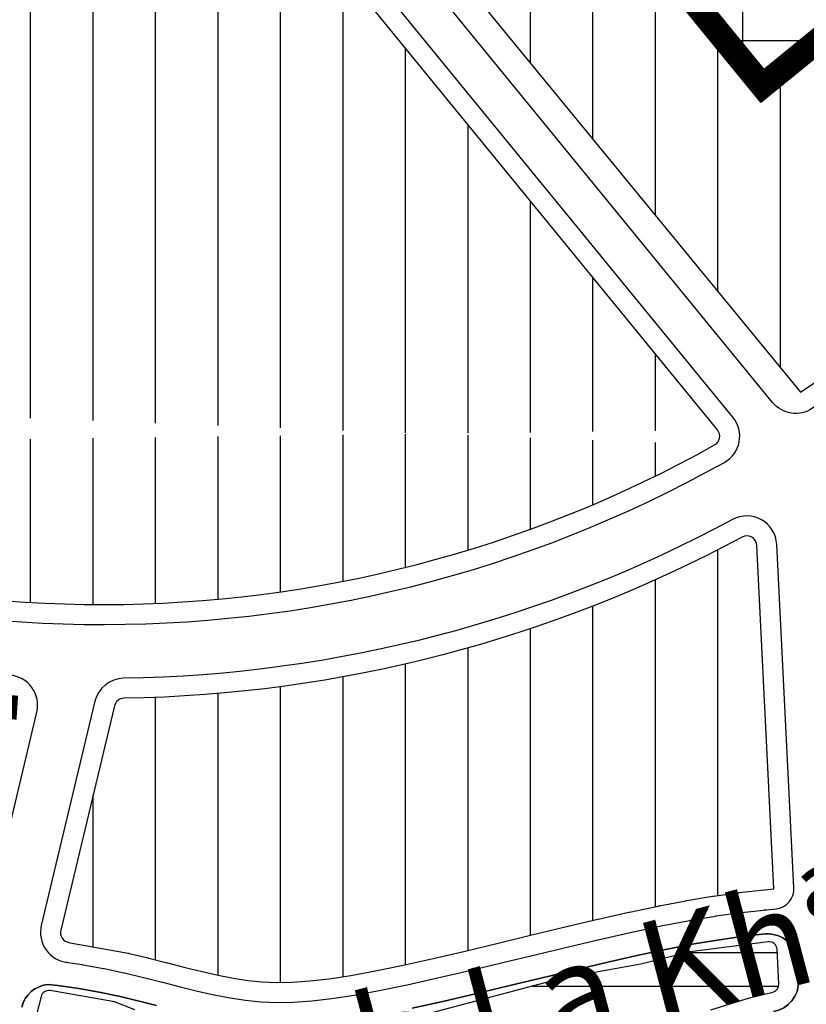
# Model space of a CAD drawing. Units: inches. Extents: x 406638 to 596787, y 2175888 to 2324779.
# Drawn here: x 578932 to 579325, y 2319887 to 2320379 of the extents above; entities that cross this region are included whole.
import ezdxf
from ezdxf.enums import TextEntityAlignment as Align

# ---------------------------------------------------------------- set-up
doc = ezdxf.new("R2010")
doc.units = ezdxf.units.IN
doc.header["$MEASUREMENT"] = 0
for name, color, linetype in [('1-heduong', 181, 'Continuous'), ('2-bosong', 5, 'Continuous'), ('2-text', 7, 'Continuous'), ('3-bo ccmoi', 31, 'Continuous'), ('3-bo cn', 200, 'Continuous'), ('3-bo o moi', 251, 'Continuous'), ('4-hach cc', 20, 'Continuous'), ('4-hach o moi', 50, 'Continuous'), ('4-hachsong', 130, 'Continuous')]:
    doc.layers.add(name, color=color, linetype=linetype)
doc.styles.add('chusong', font='VNARIABI.TTF', dxfattribs={"height": 10})
pattern_1 = [(90, (0, 0), (-31.25, 5.329070518200751e-15), [])]

msp = doc.modelspace()

# ---------------------------------------------------------------- hatches: boundary and pattern name
at = {"layer": '4-hach cc'}
h = msp.add_hatch(dxfattribs=at)
h.set_pattern_fill('ANSI37', color=256, scale=350, angle=45, style=0)
h.set_pattern_definition([(90, (0, 0), (-43.75, 7.105427357601002e-15), []), (180, (0, 0), (-7.105427357601002e-15, -43.75), [])])
h.paths.add_polyline_path([(579226.716530657, 2320661.007996841), (579360.6670016622, 2320772.15501566), (579437.6898922855, 2320677.962653231), (579498.5756325516, 2320605.091022606), (579551.2013935356, 2320542.105420412), (579415.4430467334, 2320430.076700875)])
h.paths.add_polyline_path([(579191.248731234, 2320630.134516541), (579057.6996119567, 2320518.428191687), (579131.6775446576, 2320427.898705042), (579190.120575887, 2320475.65656595), (579302.6713274808, 2320337.92411813), (579379.0479996912, 2320400.337827935)])
at = {"layer": '4-hach o moi'}
h = msp.add_hatch(dxfattribs=at)
h.set_pattern_fill('ANSI31', color=256, scale=250, angle=45, style=0)
h.set_pattern_definition(pattern_1)
edge = h.paths.add_edge_path()
edge.add_line((578941.2512174556, 2320420.687740045), (578666.328474308, 2320190.464239318))
edge.add_line((579011.5412381572, 2320479.764887804), (578941.2512174556, 2320420.687740045))
edge.add_arc((579021.1923306517, 2320468.282013004), 15, 39.25464511154788, 130.0462802151413)
edge.add_line((579281.0449342696, 2320173.996298366), (579032.8074508498, 2320477.77353463))
edge.add_arc((578973.5916943061, 2320713.142795805), 626.5000000004057, 240.8743984890586, 299.2397969209135)
edge.add_arc((578675.9588920178, 2320178.964019549), 15, 129.9431977002597, 240.8743984892294)
h = msp.add_hatch(dxfattribs=at)
h.set_pattern_fill('ANSI31', color=256, scale=250, angle=45, style=0)
h.set_pattern_definition(pattern_1)
edge = h.paths.add_edge_path()
edge.add_line((579190.1205758868, 2320475.65656595), (579130.5160326378, 2320426.94955288))
edge.add_line((579130.5160326378, 2320426.94955288), (579322.5196319736, 2320192.834963116))
edge.add_arc((578987.2538082378, 2320694.817955978), 603.6473288997306, 303.7382813085497, 307.872669176715)
edge.add_line((579357.8381714643, 2320218.31262818), (579459.2239495929, 2320302.232185967))
edge.add_line((579459.2239495929, 2320302.232185967), (579379.0479996912, 2320400.337827935))
edge.add_line((579379.0479996912, 2320400.337827935), (579302.6713274807, 2320337.92411813))
edge.add_line((579302.6713274807, 2320337.92411813), (579190.1205758868, 2320475.65656595))
h = msp.add_hatch(dxfattribs=at)
h.set_pattern_fill('ANSI31', color=256, scale=250, angle=45, style=0)
h.set_pattern_definition(pattern_1)
edge = h.paths.add_edge_path()
edge.add_line((578957.2394851814, 2319917.45651588), (578986.2207580954, 2319912.216173716))
edge.add_arc((578981.6387160893, 2319890.698625267), 22.00000000488732, 76.63505531236882, 77.97873932141152, ccw=False)
edge.add_line((578986.7240751843, 2319912.102809976), (578996.2569064284, 2319909.837931847))
edge.add_arc((578991.1715473871, 2319888.433747138), 21.99999999200413, 75.82590953059162, 76.63505544836721, ccw=False)
edge.add_line((578996.5586647518, 2319909.763983099), (579005.8130813244, 2319907.426708041))
edge.add_arc((579000.4259639254, 2319886.096472109), 21.99999997197015, 75.59627179415378, 75.8259094251656, ccw=False)
edge.add_line((579005.8985279787, 2319907.404945575), (579014.827217281, 2319905.111828516))
edge.add_line((579014.827217281, 2319905.111828516), (579023.3298877553, 2319902.990996576))
edge.add_line((579023.3298877553, 2319902.990996576), (579031.3679912534, 2319901.146041472))
edge.add_line((579031.3679912534, 2319901.146041472), (579038.9533666952, 2319899.656157591))
edge.add_line((579038.9533666952, 2319899.656157591), (579046.1850357713, 2319898.567531468))
edge.add_line((579046.1850357713, 2319898.567531468), (579053.3306526489, 2319897.875890097))
edge.add_line((579053.3306526489, 2319897.875890097), (579060.6891764898, 2319897.582926052))
edge.add_line((579060.6891764898, 2319897.582926052), (579068.5514760512, 2319897.711654869))
edge.add_line((579068.5514760512, 2319897.711654869), (579077.1864272602, 2319898.302449248))
edge.add_line((579077.1864272602, 2319898.302449248), (579086.8309504095, 2319899.403345407))
edge.add_line((579086.8309504095, 2319899.403345407), (579097.6928542231, 2319901.060804741))
edge.add_line((579097.6928542231, 2319901.060804741), (579109.9666775874, 2319903.316193952))
edge.add_line((579109.9666775874, 2319903.316193952), (579123.7648006338, 2319906.181060891))
edge.add_line((579123.7648006338, 2319906.181060891), (579138.8348429743, 2319909.552367698))
edge.add_line((579138.8348429743, 2319909.552367698), (579154.8200223562, 2319913.291577056))
edge.add_line((579154.8200223562, 2319913.291577056), (579171.3775160508, 2319917.260337709))
edge.add_line((579171.3775160508, 2319917.260337709), (579188.1634399948, 2319921.31851615))
edge.add_arc((579193.3332405293, 2319899.934569694), 22.00000008182245, 103.51441496297952, 103.59108827737128, ccw=False)
edge.add_line((579188.1920606506, 2319921.325415237), (579204.8494143616, 2319925.328924287))
edge.add_arc((579209.9905937786, 2319903.938078716), 22.0000000001602, 103.23908365456998, 103.5144137771029, ccw=False)
edge.add_line((579204.9522652626, 2319925.353382725), (579221.1408484556, 2319929.162032843))
edge.add_arc((579226.1791769562, 2319907.746728857), 21.99999997442997, 102.7283164442033, 103.23908362922208, ccw=False)
edge.add_line((579221.3319543295, 2319929.206095849), (579236.7324366883, 2319932.684743031))
edge.add_arc((579241.5796592997, 2319911.225376016), 21.99999999332568, 101.92868552086708, 102.72831639236898, ccw=False)
edge.add_line((579237.0323900537, 2319932.750299759), (579251.4089047407, 2319935.787424728))
edge.add_arc((579255.9561740152, 2319914.262500985), 21.99999999967697, 100.85241943107673, 101.9286855932931, ccw=False)
edge.add_line((579251.8140157212, 2319935.869039918), (579265.2645509301, 2319938.447622541))
edge.add_arc((579269.4067091969, 2319916.841083597), 22.00000000506505, 99.50170386894251, 100.85241935614818, ccw=False)
edge.add_line((579265.7750166025, 2319938.539258846), (579278.4810240637, 2319940.665903733))
edge.add_arc((579282.1127166639, 2319918.967728485), 22.00000000510953, 97.88305963737662, 99.50170388429427, ccw=False)
edge.add_line((579279.0953796823, 2319940.759829755), (579291.2383112767, 2319942.441141542))
edge.add_arc((579294.2556482628, 2319920.649040278), 21.99999999973593, 96.03093219751912, 97.88305965125141, ccw=False)
edge.add_line((579291.9442103595, 2319942.527277291), (579309.2995531652, 2319944.360870981))
edge.add_line((579309.2995531652, 2319944.360870981), (579300.7161280138, 2320116.237186252))
edge.add_arc((579295.7223512715, 2320115.987799308), 4.999999999900613, 2.858950095335091, 118.3443002001806)
edge.add_arc((578973.591694306, 2320713.142795807), 673.5000000000591, 270.90053776219133, 298.3443001988892, ccw=False)
edge.add_arc((578984.2554765275, 2320034.726600725), 5.000000000033066, 90.90053776151694, 166.546483141827)
edge.add_line((578979.3926815732, 2320035.889882821), (578952.5748852872, 2319923.785136292))
edge.add_arc((578957.6198542351, 2319922.626201535), 5.176373388526478, 167.0624247639407, 259.6878452767755)
edge.add_line((578956.6932268083, 2319917.533441667), (578957.2394851814, 2319917.45651588))
at = {"layer": '4-hachsong'}
h = msp.add_hatch(dxfattribs=at)
h.set_pattern_fill('AR-RROOF', color=256, scale=40, style=0)
h.set_pattern_definition([(0, (0, 0), (88, 40), [600, -80, 200, -40]), (0, (53.2, 20), (-40, 53.2), [120, -13.2, 240, -30]), (0, (20, 34), (208, 26.8), [320, -56, 160, -40])])
edge = h.paths.add_edge_path()
edge.add_line((579349.5613318011, 2319889.875819603), (579348.6157338587, 2319908.810672172))
edge.add_arc((579352.6107552525, 2319909.010181726), 3.999999999957736, 58.694521285484825, 182.8589500859586, ccw=False)
edge.add_line((579354.6891585096, 2319912.427818322), (579361.769411458, 2319909.361921832))
edge.add_line((579361.769411458, 2319909.361921832), (579368.0831564451, 2319908.042110375))
edge.add_line((579368.0831564451, 2319908.042110375), (579423.6577630341, 2319900.294123984))
edge.add_line((579423.6577630341, 2319900.294123984), (579427.304514181, 2319898.512726731))
edge.add_line((579427.304514181, 2319898.512726731), (579432.8168882945, 2319894.682664242))
edge.add_line((579432.8168882945, 2319894.682664242), (579436.9803028142, 2319893.515740599))
edge.add_line((579436.9803028142, 2319893.515740599), (579481.0546536881, 2319889.264739738))
edge.add_line((579481.0546536881, 2319889.264739738), (579491.1871664384, 2319885.235205522))
edge.add_line((579491.1871664384, 2319885.235205522), (579509.8412618267, 2319880.182026589))
edge.add_line((579509.8412618267, 2319880.182026589), (579526.5245118005, 2319879.196624617))
edge.add_line((579526.5245118005, 2319879.196624617), (579569.2102368933, 2319879.397076569))
edge.add_line((579569.2102368933, 2319879.397076569), (579574.8804591588, 2319881.018993141))
edge.add_line((579574.8804591588, 2319881.018993141), (579591.8679124576, 2319890.847987628))
edge.add_line((579591.8679124576, 2319890.847987628), (579601.447300275, 2319896.311638486))
edge.add_arc((579603.4290431344, 2319892.837060059), 4.000000000125712, 17.293497572626904, 119.69848597089731, ccw=False)
edge.add_line((579607.2482213026, 2319894.02612613), (579611.9012113011, 2319879.081121586))
edge.add_line((579611.9012113011, 2319879.081121586), (579609.9636596758, 2319873.434100871))
edge.add_arc((579606.1801699756, 2319874.732255596), 3.999999999941867, 296.90070077501576, 341.06237152852873, ccw=False)
edge.add_line((579607.9899524424, 2319871.165087612), (579591.2033252431, 2319862.648487411))
edge.add_line((579591.2033252431, 2319862.648487411), (579571.2881362633, 2319855.054382892))
edge.add_line((579571.2881362633, 2319855.054382892), (579554.7794775036, 2319849.817094063))
edge.add_line((579554.7794775036, 2319849.817094063), (579535.9124588069, 2319848.245893128))
edge.add_line((579535.9124588069, 2319848.245893128), (579522.5483108967, 2319847.984021543))
edge.add_line((579522.5483108967, 2319847.984021543), (579504.4852793523, 2319848.980556713))
edge.add_line((579504.4852793523, 2319848.980556713), (579488.9254506548, 2319852.723687516))
edge.add_line((579488.9254506548, 2319852.723687516), (579468.9292154129, 2319858.314958187))
edge.add_line((579468.9292154129, 2319858.314958187), (579453.8949989218, 2319862.323731839))
edge.add_line((579453.8949989218, 2319862.323731839), (579438.0674210022, 2319866.98671863))
edge.add_line((579438.0674210022, 2319866.98671863), (579413.1927103009, 2319873.497753987))
edge.add_line((579413.1927103009, 2319873.497753987), (579377.9088238276, 2319883.197932567))
edge.add_line((579377.9088238276, 2319883.197932567), (579371.9150911646, 2319885.615247188))
edge.add_line((579371.9150911646, 2319885.615247188), (579365.0248068068, 2319887.866614438))
edge.add_line((579365.0248068068, 2319887.866614438), (579349.5613318011, 2319889.875819603))
edge = h.paths.add_edge_path()
edge.add_line((578407.093847881, 2319983.137199107), (578419.1884029057, 2319980.484378023))
edge.add_line((578419.1884029057, 2319980.484378023), (578429.3473002863, 2319978.236372841))
edge.add_line((578429.3473002863, 2319978.236372841), (578440.3197526734, 2319976.594491284))
edge.add_line((578440.3197526734, 2319976.594491284), (578456.0358395637, 2319974.503427038))
edge.add_line((578456.0358395637, 2319974.503427038), (578481.6703164601, 2319974.88854423))
edge.add_line((578481.6703164601, 2319974.88854423), (578493.161471721, 2319974.577164994))
edge.add_line((578493.161471721, 2319974.577164994), (578502.2514126465, 2319974.61975731))
edge.add_line((578502.2514126465, 2319974.61975731), (578509.2664929908, 2319973.874133321))
edge.add_line((578509.2664929908, 2319973.874133321), (578518.234520461, 2319971.970310819))
edge.add_line((578518.234520461, 2319971.970310819), (578525.9008322575, 2319970.968240201))
edge.add_line((578525.9008322575, 2319970.968240201), (578547.0733464684, 2319965.945041212))
edge.add_line((578547.0733464684, 2319965.945041212), (578559.697418415, 2319962.105515182))
edge.add_line((578559.697418415, 2319962.105515182), (578566.2838624917, 2319959.362992507))
edge.add_line((578566.2838624917, 2319959.362992507), (578572.0638707918, 2319956.058940911))
edge.add_line((578572.0638707918, 2319956.058940911), (578590.5593724636, 2319942.936737805))
edge.add_line((578590.5593724636, 2319942.936737805), (578621.606373217, 2319924.402121075))
edge.add_line((578621.606373217, 2319924.402121075), (578642.8989467269, 2319913.092985963))
edge.add_line((578642.8989467269, 2319913.092985963), (578675.1892749448, 2319898.535199996))
edge.add_line((578675.1892749448, 2319898.535199996), (578681.3130905117, 2319896.108241141))
edge.add_line((578681.3130905117, 2319896.108241141), (578686.5205980854, 2319894.30844653))
edge.add_line((578686.5205980854, 2319894.30844653), (578691.4454628841, 2319892.858125719))
edge.add_line((578691.4454628841, 2319892.858125719), (578694.997966977, 2319891.598176095))
edge.add_line((578694.997966977, 2319891.598176095), (578696.9040809575, 2319897.444210617))
edge.add_line((578696.9040809575, 2319897.444210617), (578698.8036524139, 2319896.8918185))
edge.add_line((578698.8036524139, 2319896.8918185), (578696.9558252055, 2319890.779340851))
edge.add_line((578696.9558252055, 2319890.779340851), (578702.3040622692, 2319889.040989516))
edge.add_line((578702.3040622692, 2319889.040989516), (578707.5864757311, 2319887.464115459))
edge.add_line((578707.5864757311, 2319887.464115459), (578714.8934290685, 2319886.223362935))
edge.add_line((578714.8934290685, 2319886.223362935), (578716.9007506573, 2319886.146743985))
edge.add_line((578716.9007506573, 2319886.146743985), (578723.7532930296, 2319884.651150376))
edge.add_line((578723.7532930296, 2319884.651150376), (578728.5023327484, 2319883.702077549))
edge.add_line((578728.5023327484, 2319883.702077549), (578734.9517458131, 2319883.010231571))
edge.add_line((578734.9517458131, 2319883.010231571), (578740.5884526896, 2319882.637696616))
edge.add_line((578740.5884526896, 2319882.637696616), (578804.7501667595, 2319888.498206548))
edge.add_line((578804.7501667595, 2319888.498206548), (578870.9676697166, 2319894.10372556))
edge.add_line((578870.9676697166, 2319894.10372556), (578885.6116554898, 2319895.739361493))
edge.add_line((578885.6116554898, 2319895.739361493), (578891.4051838234, 2319895.912800666))
edge.add_arc((578891.5248770369, 2319891.914591876), 3.999999999775278, 34.5281838387703, 91.71473495418519, ccw=False)
edge.add_line((578894.8202669299, 2319894.181838103), (578898.5345912704, 2319888.783153678))
edge.add_line((578898.5345912704, 2319888.783153678), (578891.7939305443, 2319863.90227848))
edge.add_arc((578887.9331069142, 2319864.948242579), 3.999999999913912, 276.58400905733106, 344.84144731640464, ccw=False)
edge.add_line((578888.3917465183, 2319860.974623358), (578844.3238359797, 2319855.888255512))
edge.add_line((578844.3238359797, 2319855.888255512), (578807.8407025828, 2319852.050415288))
edge.add_line((578807.8407025828, 2319852.050415288), (578762.7168413164, 2319848.21254649))
edge.add_line((578762.7168413164, 2319848.21254649), (578686.8703647197, 2319859.72612431))
edge.add_line((578686.8703647197, 2319859.72612431), (578614.8641842703, 2319893.307404856))
edge.add_line((578614.8641842703, 2319893.307404856), (578553.4189536093, 2319923.050816604))
edge.add_line((578553.4189536093, 2319923.050816604), (578512.1353884905, 2319935.52387591))
edge.add_line((578512.1353884905, 2319935.52387591), (578490.0535010295, 2319937.442810309))
edge.add_line((578490.0535010295, 2319937.442810309), (578445.8897261075, 2319944.159066418))
edge.add_line((578445.8897261075, 2319944.159066418), (578393.0852233161, 2319952.794228353))
edge.add_line((578393.0852233161, 2319952.794228353), (578386.4608156026, 2319955.324869579))
edge.add_line((578386.4608156026, 2319955.324869579), (578384.0741625186, 2319959.957682128))
edge.add_line((578384.0741625186, 2319959.957682128), (578407.093847881, 2319983.137199107))
edge = h.paths.add_edge_path()
edge.add_line((579075.0152895008, 2319838.204898705), (579089.5734620686, 2319841.836453686))
edge.add_line((579089.5734620686, 2319841.836453686), (579120.6754967578, 2319847.664249426))
edge.add_line((579120.6754967578, 2319847.664249426), (579144.4493370071, 2319851.46349893))
edge.add_line((579144.4493370071, 2319851.46349893), (579147.8303960771, 2319852.242381567))
edge.add_line((579147.8303960771, 2319852.242381567), (579149.423646722, 2319854.529027182))
edge.add_line((579149.423646722, 2319854.529027182), (579151.9096969957, 2319856.614667346))
edge.add_line((579151.9096969957, 2319856.614667346), (579155.8623439563, 2319857.495039203))
edge.add_line((579155.8623439563, 2319857.495039203), (579167.4626459423, 2319858.199591051))
edge.add_line((579167.4626459423, 2319858.199591051), (579188.301103736, 2319864.553301525))
edge.add_line((579188.301103736, 2319864.553301525), (579209.1529476538, 2319869.086042539))
edge.add_line((579209.1529476538, 2319869.086042539), (579223.0583711368, 2319872.241785681))
edge.add_line((579223.0583711368, 2319872.241785681), (579249.8239514065, 2319877.584864814))
edge.add_line((579249.8239514065, 2319877.584864814), (579277.6496952442, 2319883.844165257))
edge.add_line((579277.6496952442, 2319883.844165257), (579297.0354514526, 2319889.855437153))
edge.add_line((579297.0354514526, 2319889.855437153), (579308.7041831948, 2319892.702850965))
edge.add_arc((579307.7559241824, 2319896.588826369), 4.000000000016336, 283.7133642200463, 362.8589500992823)
edge.add_line((579311.7509455762, 2319896.788335925), (579310.8835526931, 2319914.157193894))
edge.add_arc((579306.8885312991, 2319913.95768434), 4.000000000097232, 2.858950092537293, 97.27348674307324)
edge.add_line((579306.3821088903, 2319917.925496879), (579267.405684986, 2319912.950832798))
edge.add_line((579267.405684986, 2319912.950832798), (579242.7452345465, 2319906.670061073))
edge.add_line((579242.7452345465, 2319906.670061073), (579202.9463407175, 2319899.501602265))
edge.add_line((579202.9463407175, 2319899.501602265), (579108.7442743954, 2319874.574639871))
edge.add_line((579108.7442743954, 2319874.574639871), (579094.3098076285, 2319870.640987938))
edge.add_line((579094.3098076285, 2319870.640987938), (579058.9888842077, 2319867.798651858))
edge.add_line((579058.9888842077, 2319867.798651858), (579026.4199406594, 2319870.82485962))
edge.add_line((579026.4199406594, 2319870.82485962), (579015.4523293622, 2319873.917503705))
edge.add_line((579015.4523293622, 2319873.917503705), (579002.2989454987, 2319877.169907882))
edge.add_line((579002.2989454987, 2319877.169907882), (578989.7014743686, 2319883.856954549))
edge.add_line((578989.7014743686, 2319883.856954549), (578979.5002346038, 2319887.93920041))
edge.add_line((578979.5002346038, 2319887.93920041), (578947.248483939, 2319893.479195069))
edge.add_arc((578946.5713079083, 2319889.536932695), 4.000000000118276, 80.25322628164999, 165.6788161505768)
edge.add_line((578942.6956105373, 2319890.526361767), (578936.1017418113, 2319864.697486907))
edge.add_arc((578939.9774391823, 2319863.708057836), 3.999999999981113, 165.678816157452, 263.111477482558)
edge.add_line((578939.4976873127, 2319859.736932284), (578963.0352428956, 2319856.893359055))
edge.add_line((578963.0352428956, 2319856.893359055), (578976.1937685986, 2319853.670331439))
edge.add_line((578976.1937685986, 2319853.670331439), (578984.9485788454, 2319848.53021381))
edge.add_line((578984.9485788454, 2319848.53021381), (578984.9485788455, 2319848.53021381))
edge.add_arc((579047.2122345462, 2319997.672489842), 161.6173917662676, 247.3405251426662, 281.4422515727879)

# ---------------------------------------------------------------- linework, layer by layer
at = {"layer": '1-heduong'}
for points in [[(579381.7380631872, 2320224.728226437, -0.02614942059311523), (579328.5260624704, 2320184.792680544, -0.3870600571321697), (579308.5464245625, 2320187.752457784), (579046.0844917583, 2320508.93667006, -0.4104570148304947), (579048.059708021, 2320529.920460919), (579177.6241205556, 2320638.601215348, -0.4179675253413769), (579198.8787377857, 2320636.600965662), (579463.7017814401, 2320312.555728436, -0.411012473909156), (579461.7056000122, 2320291.553546217), (579381.7380631859, 2320224.728226436)], [(579284.5002154671, 2320157.74371274, 0.4663865355579682), (579288.7883477351, 2320180.32397945), (579034.1788627822, 2320491.898865724, 0.4182661767378053), (579005.8239125225, 2320494.554003286), (578931.610454552, 2320432.179296629), (578644.3489115943, 2320191.623141519, 0.515634764175506), (578646.265434734, 2320167.258403469, 0.2688275468178949), (579284.5002154678, 2320157.743712739)], [(578899.4118251133, 2319910.681672985), (578899.350115454, 2319910.681276448, 0.3434948732767019), (578914.1857470607, 2319922.342229478), (578940.614873997, 2320032.822245979, 0.4633022728774821), (578927.0780412017, 2320051.275188142, -0.1253877491869994), (578616.0442114222, 2320154.222365438, 0.3275782782056639), (578598.3305800828, 2320153.086855809), (578463.710802522, 2320040.354689303, 0.009576071648692504)], [(578955.1524259339, 2319907.65175307), (578963.304273446, 2319906.503784793, -0.009473768111481928), (578963.7532487557, 2319906.431859034), (578973.9230860393, 2319904.604394821, -0.008003553652967763), (578974.3000403141, 2319904.530411043), (578984.1380117551, 2319902.435469872, -0.005862994687584724), (578984.4125483487, 2319902.373635105), (578993.9453795537, 2319900.108756985, -0.003530579769952237), (578994.1099750029, 2319900.068421304), (579003.3643916434, 2319897.731146229, -0.001001983519255939), (579003.4109989093, 2319897.719275793), (579012.3733419379, 2319895.417515592), (579021.0010550201, 2319893.265494115), (579029.2852598568, 2319891.364052313), (579037.2445620481, 2319889.800723493), (579044.9581725046, 2319888.63954787), (579052.6494877767, 2319887.895087044), (579060.5720309399, 2319887.579667763), (579068.9749121204, 2319887.717247482), (579078.0952453562, 2319888.341251194), (579088.1527143392, 2319889.489284001), (579099.3511237234, 2319891.198092003), (579111.8870400697, 2319893.501642383), (579125.8729486378, 2319896.405498721), (579141.0653046663, 2319899.804168223), (579157.1243494868, 2319903.560655982), (579173.7179387166, 2319907.53806858), (579190.5133490335, 2319911.598540455, -0.0003345504648170674), (579190.5289603006, 2319911.602303593), (579207.1863140548, 2319915.605812654, -0.001201354860739651), (579207.2424145457, 2319915.61915362), (579223.4309977788, 2319919.427803747, -0.002228645965653554), (579223.5352373465, 2319919.451838114), (579238.9357196958, 2319922.930485294, -0.003489062039543505), (579239.0993306227, 2319922.96624351), (579253.4758453286, 2319926.003368483, -0.004696131555618949), (579253.6968149543, 2319926.047885859), (579267.1473501272, 2319928.626468475, -0.005893676361157963), (579267.4257859483, 2319928.676451915), (579280.1317934459, 2319930.803096808, -0.007062785325150095), (579280.466896511, 2319930.854329183), (579292.6098280995, 2319932.535640969, -0.008081606504580603), (579292.9948639632, 2319932.582624105), (579310.3502067603, 2319934.416217793, 0.3980899502235896), (579319.2871066497, 2319944.859644867), (579310.7036814985, 2320116.735960138, 0.5513771374647218), (579288.600818693, 2320129.1894573, -0.1203216555595786), (578984.0197259996, 2320049.724748001, 0.3426005155978845), (578969.667091665, 2320038.216447012), (578942.8415710311, 2319926.079410878, 0.44772680135482), (578955.8558371767, 2319907.552696533), (578955.2179199436, 2319907.641108245)], [(579305.1777904487, 2319933.862246021, 0.00881824271998189), (579304.7561714771, 2319933.82520741)], [(579128.4027262429, 2319884.674824117), (579143.7418586969, 2319888.106328853), (579159.8895420434, 2319891.883550694), (579176.5264459155, 2319895.871345626), (579193.3332399462, 2319899.934569637), (579209.9905937685, 2319903.938078714), (579226.1791770157, 2319907.746728844), (579241.5796593209, 2319911.225376014), (579255.9561740123, 2319914.262500984), (579269.4067091994, 2319916.841083603), (579282.1127166874, 2319918.967728494), (579294.2556482808, 2319920.64904028), (579305.1168798443, 2319921.828526403), (579305.1168798443, 2319921.828526403, -0.4201099494467864), (579321.1471667497, 2319907.613409186), (579321.5970637052, 2319898.604577673, -0.3819725854187634), (579309.0235141731, 2319883.050924885)], [(579309.0235141731, 2319883.050924885, 0.3819725854187634), (579321.5970637052, 2319898.604577673), (579321.1471667497, 2319907.613409186, 0.4201099494467864), (579305.1168798443, 2319921.828526403), (579305.1168798443, 2319921.828526403), (579294.2556482808, 2319920.64904028), (579282.1127166874, 2319918.967728494), (579269.4067091994, 2319916.841083603), (579255.9561740123, 2319914.262500984), (579241.5796593209, 2319911.225376014), (579226.1791770157, 2319907.746728844), (579209.9905937685, 2319903.938078714), (579193.3332399462, 2319899.934569637), (579176.5264459155, 2319895.871345626), (579159.8895420434, 2319891.883550694), (579143.7418586969, 2319888.106328853), (579128.4027262429, 2319884.674824117)], [(578933.0519797171, 2319885.156598236, -0.3219360276503365), (578946.2898623649, 2319896.605833038), (578951.1099465861, 2319896.102624758), (578961.6309074003, 2319894.621030648), (578971.8007446864, 2319892.793566435), (578981.6387161266, 2319890.698625263), (578991.1715473362, 2319888.433747142), (579000.4259639309, 2319886.096472079)], [(579000.4259639309, 2319886.096472079), (578991.1715473362, 2319888.433747142), (578981.6387161266, 2319890.698625263), (578971.8007446864, 2319892.793566435), (578961.6309074003, 2319894.621030648), (578951.1099465861, 2319896.102624758), (578946.2898623649, 2319896.605833038, 0.3219360276503365), (578933.0519797171, 2319885.156598236)]]:
    msp.add_lwpolyline(points, format="xyb", dxfattribs=at)
at = {"layer": '2-bosong'}
for points in [[(579277.6496952442, 2319883.844165257), (579297.0354514526, 2319889.855437153), (579308.7041831948, 2319892.702850965, 0.3597539753761966), (579311.7509455762, 2319896.788335925), (579310.8835526931, 2319914.157193894, 0.4369647944224823), (579306.3821088903, 2319917.925496879), (579267.405684986, 2319912.950832798), (579242.7452345465, 2319906.670061073), (579202.9463407175, 2319899.501602265), (579108.7442743954, 2319874.574639871)], [(578989.7014743686, 2319883.856954549), (578979.5002346038, 2319887.93920041), (578947.248483939, 2319893.479195069, 0.3910180911834057), (578942.6956105373, 2319890.526361767), (578936.1017418113, 2319864.697486907, 0.4527400124124878)]]:
    msp.add_lwpolyline(points, format="xyb", dxfattribs=at)
at = {"layer": '3-bo ccmoi', "const_width": 12}
msp.add_lwpolyline([(579195.0457860185, 2320625.488329029), (579066.0990508227, 2320517.63163953), (579132.5269840863, 2320436.341361772), (579190.970015314, 2320484.099222678), (579303.5207363572, 2320346.366812245), (579375.2511918702, 2320404.983713256)], dxfattribs=at)
at = {"layer": '3-bo ccmoi'}
msp.add_lwpolyline([(579191.248731234, 2320630.134516541), (579057.6996119567, 2320518.428191687), (579131.6775446576, 2320427.898705042), (579190.120575887, 2320475.65656595), (579302.6713274808, 2320337.92411813), (579379.0479996912, 2320400.337827935)], close=True, dxfattribs=at)
at = {"layer": '3-bo cn', "const_width": 12}
msp.add_lwpolyline([(578930.8508948393, 2320034.988334005, -0.1269468899425833), (578608.0406686498, 2320140.349030442), (578473.983248079, 2320028.087788216, 0.006747093274190228)], format="xyb", dxfattribs=at)
at = {"layer": '3-bo o moi'}
for points in [[(579281.0449342696, 2320173.996298366), (579032.8074508498, 2320477.77353463, 0.4182661766876592), (579011.5412381572, 2320479.764887804), (578941.2512174556, 2320420.687740045), (578666.3284743081, 2320190.464239318, 0.5257422229451288), (578668.6580056165, 2320165.860697155, 0.26031927397449), (579279.615556847, 2320166.469542795)], [(578957.2394851814, 2319917.45651588), (578986.2207580954, 2319912.216173716, -0.005862994694240033), (578986.7240751843, 2319912.102809976), (578996.2569064284, 2319909.837931847, -0.003530579768009965), (578996.5586647518, 2319909.763983099), (579005.8130813244, 2319907.426708041, -0.001001983522235021), (579005.8985279787, 2319907.404945575), (579014.827217281, 2319905.111828516), (579023.3298877553, 2319902.990996576), (579031.3679912534, 2319901.146041472), (579038.9533666952, 2319899.656157591), (579046.1850357713, 2319898.567531468), (579053.3306526489, 2319897.875890097), (579060.6891764898, 2319897.582926052), (579068.5514760512, 2319897.711654869), (579077.1864272602, 2319898.302449248), (579086.8309504095, 2319899.403345407), (579097.6928542231, 2319901.060804741), (579109.9666775874, 2319903.316193952), (579123.7648006338, 2319906.181060891), (579138.8348429743, 2319909.552367698), (579154.8200223562, 2319913.291577056), (579171.3775160508, 2319917.260337709), (579188.1634399948, 2319921.31851615, -0.0003345504586199683), (579188.1920606506, 2319921.325415237), (579204.8494143616, 2319925.328924287, -0.001201354869981641), (579204.9522652626, 2319925.353382725), (579221.1408484556, 2319929.162032843, -0.002228645962208711), (579221.3319543295, 2319929.206095849), (579236.7324366883, 2319932.684743031, -0.003489062035088209), (579237.0323900537, 2319932.750299759), (579251.4089047407, 2319935.787424728, -0.004696131561449546), (579251.8140157212, 2319935.869039918), (579265.2645509301, 2319938.447622541, -0.005893676365734625), (579265.7750166025, 2319938.539258846), (579278.4810240637, 2319940.665903733, -0.007062785315667407), (579279.0953796823, 2319940.759829755), (579291.2383112767, 2319942.441141542, -0.008081606494622928), (579291.9442103595, 2319942.527277291), (579309.2995531652, 2319944.360870981), (579300.7161280138, 2320116.237186252, 0.5513771374884788), (579293.3485070786, 2320120.388351972, -0.1203216555596376), (578984.1768930182, 2320039.72598315, 0.3426005155979963), (578979.3926815732, 2320035.889882821), (578952.5748852872, 2319923.785136292, 0.4276991631773988), (578956.6932268083, 2319917.533441667), (578957.2394851814, 2319917.45651588)]]:
    msp.add_lwpolyline(points, format="xyb", dxfattribs=at)
msp.add_lwpolyline([(579190.1205758868, 2320475.65656595), (579130.5160326378, 2320426.94955288), (579322.5196319736, 2320192.834963116, 0.01804162734976005), (579357.8381714643, 2320218.31262818), (579459.2239495929, 2320302.232185967, 0.01435006037849675), (579459.2239495929, 2320302.232185967), (579379.0479996912, 2320400.337827935), (579302.6713274807, 2320337.92411813)], format="xyb", close=True, dxfattribs=at)
at = {"layer": '4-hach o moi'}
msp.add_arc((579277.1732275367, 2320170.832457824), 5.000000000423071, 299.2397969214655, 39.25464510981089, dxfattribs=at)

# ---------------------------------------------------------------- texts
at = {"layer": '2-text', "style": 'chusong'}
msp.add_text('Kªnh La Khª', height=50, rotation=14.81970319536527, dxfattribs=at).set_placement((579173.8738268544, 2319876.272047234), align=Align.MIDDLE)

doc.saveas('drawing.dxf')
